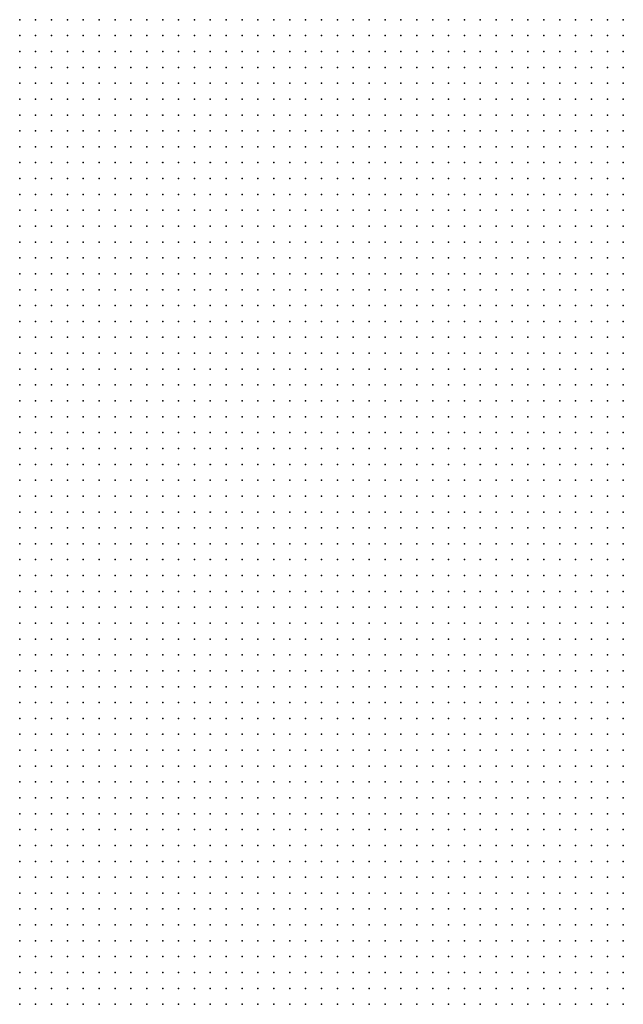
# Model space of a CAD drawing. Units: inches. Extents: x -0.86 to 0.86, y -1.11 to 1.11.
# Drawn here: x -0.53 to -0.45, y 0.25 to 0.38 of the extents above; entities that cross this region are included whole.
import ezdxf

# ---------------------------------------------------------------- set-up
doc = ezdxf.new("R2010")
doc.units = ezdxf.units.IN
doc.header["$MEASUREMENT"] = 0
doc.header["$PDMODE"] = 32
doc.header["$PDSIZE"] = 1e-05
for name, color, linetype in [('layer11', 11, 'Continuous'), ('layer12', 12, 'Continuous'), ('layer13', 13, 'Continuous'), ('layer14', 14, 'Continuous')]:
    doc.layers.add(name, color=color, linetype=linetype)

msp = doc.modelspace()

# ---------------------------------------------------------------- linework, layer by layer
at = {"layer": 'layer11', "color": 11}
for p in [(-0.464, 0.306), (-0.462, 0.306), (-0.46, 0.306), (-0.458, 0.306), (-0.456, 0.306), (-0.454, 0.306), (-0.474, 0.304), (-0.472, 0.304), (-0.47, 0.304), (-0.468, 0.304), (-0.466, 0.304), (-0.464, 0.304), (-0.462, 0.304), (-0.46, 0.304), (-0.458, 0.304), (-0.456, 0.304), (-0.454, 0.304), (-0.482, 0.302), (-0.48, 0.302), (-0.478, 0.302), (-0.476, 0.302), (-0.474, 0.302), (-0.472, 0.302), (-0.47, 0.302), (-0.468, 0.302), (-0.466, 0.302), (-0.464, 0.302), (-0.462, 0.302), (-0.46, 0.302), (-0.458, 0.302), (-0.456, 0.302), (-0.454, 0.302), (-0.486, 0.3), (-0.484, 0.3), (-0.482, 0.3), (-0.48, 0.3), (-0.478, 0.3), (-0.476, 0.3), (-0.474, 0.3), (-0.472, 0.3), (-0.47, 0.3), (-0.468, 0.3), (-0.466, 0.3), (-0.464, 0.3), (-0.462, 0.3), (-0.46, 0.3), (-0.458, 0.3), (-0.456, 0.3), (-0.454, 0.3), (-0.49, 0.298), (-0.488, 0.298), (-0.486, 0.298), (-0.484, 0.298), (-0.482, 0.298), (-0.48, 0.298), (-0.478, 0.298), (-0.476, 0.298), (-0.474, 0.298), (-0.472, 0.298), (-0.47, 0.298), (-0.468, 0.298), (-0.466, 0.298), (-0.464, 0.298), (-0.462, 0.298), (-0.46, 0.298), (-0.458, 0.298), (-0.456, 0.298), (-0.454, 0.298), (-0.494, 0.296), (-0.492, 0.296), (-0.49, 0.296), (-0.488, 0.296), (-0.486, 0.296), (-0.484, 0.296), (-0.482, 0.296), (-0.48, 0.296), (-0.478, 0.296), (-0.476, 0.296), (-0.474, 0.296), (-0.472, 0.296), (-0.47, 0.296), (-0.468, 0.296), (-0.466, 0.296), (-0.464, 0.296), (-0.462, 0.296), (-0.46, 0.296), (-0.458, 0.296), (-0.456, 0.296), (-0.454, 0.296), (-0.498, 0.294), (-0.496, 0.294), (-0.494, 0.294), (-0.492, 0.294), (-0.49, 0.294), (-0.488, 0.294), (-0.486, 0.294), (-0.484, 0.294), (-0.482, 0.294), (-0.48, 0.294), (-0.478, 0.294), (-0.476, 0.294), (-0.474, 0.294), (-0.472, 0.294), (-0.47, 0.294), (-0.468, 0.294), (-0.466, 0.294), (-0.464, 0.294), (-0.462, 0.294), (-0.46, 0.294), (-0.458, 0.294), (-0.456, 0.294), (-0.454, 0.294), (-0.5, 0.292), (-0.498, 0.292), (-0.496, 0.292), (-0.494, 0.292), (-0.492, 0.292), (-0.49, 0.292), (-0.488, 0.292), (-0.486, 0.292), (-0.484, 0.292), (-0.482, 0.292), (-0.48, 0.292), (-0.478, 0.292), (-0.476, 0.292), (-0.474, 0.292), (-0.472, 0.292), (-0.47, 0.292), (-0.468, 0.292), (-0.466, 0.292), (-0.464, 0.292), (-0.462, 0.292), (-0.46, 0.292), (-0.458, 0.292), (-0.456, 0.292), (-0.454, 0.292), (-0.504, 0.29), (-0.502, 0.29), (-0.5, 0.29), (-0.498, 0.29), (-0.496, 0.29), (-0.494, 0.29), (-0.492, 0.29), (-0.49, 0.29), (-0.488, 0.29), (-0.486, 0.29), (-0.484, 0.29), (-0.482, 0.29), (-0.48, 0.29), (-0.478, 0.29), (-0.476, 0.29), (-0.474, 0.29), (-0.472, 0.29), (-0.47, 0.29), (-0.468, 0.29), (-0.466, 0.29), (-0.464, 0.29), (-0.462, 0.29), (-0.46, 0.29), (-0.458, 0.29), (-0.456, 0.29), (-0.454, 0.29), (-0.506, 0.288), (-0.504, 0.288), (-0.502, 0.288), (-0.5, 0.288), (-0.498, 0.288), (-0.496, 0.288), (-0.494, 0.288), (-0.492, 0.288), (-0.49, 0.288), (-0.488, 0.288), (-0.486, 0.288), (-0.484, 0.288), (-0.482, 0.288), (-0.48, 0.288), (-0.478, 0.288), (-0.476, 0.288), (-0.474, 0.288), (-0.472, 0.288), (-0.47, 0.288), (-0.468, 0.288), (-0.466, 0.288), (-0.464, 0.288), (-0.462, 0.288), (-0.46, 0.288), (-0.458, 0.288), (-0.456, 0.288), (-0.454, 0.288), (-0.508, 0.286), (-0.506, 0.286), (-0.504, 0.286), (-0.502, 0.286), (-0.5, 0.286), (-0.498, 0.286), (-0.496, 0.286), (-0.494, 0.286), (-0.492, 0.286), (-0.49, 0.286), (-0.488, 0.286), (-0.486, 0.286), (-0.484, 0.286), (-0.482, 0.286), (-0.48, 0.286), (-0.478, 0.286), (-0.476, 0.286), (-0.474, 0.286), (-0.472, 0.286), (-0.47, 0.286), (-0.468, 0.286), (-0.466, 0.286), (-0.464, 0.286), (-0.462, 0.286), (-0.46, 0.286), (-0.458, 0.286), (-0.456, 0.286), (-0.454, 0.286), (-0.51, 0.284), (-0.508, 0.284), (-0.506, 0.284), (-0.504, 0.284), (-0.502, 0.284), (-0.5, 0.284), (-0.498, 0.284), (-0.496, 0.284), (-0.494, 0.284), (-0.492, 0.284), (-0.49, 0.284), (-0.488, 0.284), (-0.486, 0.284), (-0.484, 0.284), (-0.482, 0.284), (-0.48, 0.284), (-0.478, 0.284), (-0.476, 0.284), (-0.474, 0.284), (-0.472, 0.284), (-0.47, 0.284), (-0.468, 0.284), (-0.466, 0.284), (-0.464, 0.284), (-0.462, 0.284), (-0.46, 0.284), (-0.458, 0.284), (-0.456, 0.284), (-0.454, 0.284), (-0.512, 0.282), (-0.51, 0.282), (-0.508, 0.282), (-0.506, 0.282), (-0.504, 0.282), (-0.502, 0.282), (-0.5, 0.282), (-0.498, 0.282), (-0.496, 0.282), (-0.494, 0.282), (-0.492, 0.282), (-0.49, 0.282), (-0.488, 0.282), (-0.486, 0.282), (-0.484, 0.282), (-0.482, 0.282), (-0.48, 0.282), (-0.478, 0.282), (-0.476, 0.282), (-0.474, 0.282), (-0.472, 0.282), (-0.47, 0.282), (-0.468, 0.282), (-0.466, 0.282), (-0.464, 0.282), (-0.462, 0.282), (-0.46, 0.282), (-0.458, 0.282), (-0.456, 0.282), (-0.454, 0.282), (-0.514, 0.28), (-0.512, 0.28), (-0.51, 0.28), (-0.508, 0.28), (-0.506, 0.28), (-0.504, 0.28), (-0.502, 0.28), (-0.5, 0.28), (-0.498, 0.28), (-0.496, 0.28), (-0.494, 0.28), (-0.492, 0.28), (-0.49, 0.28), (-0.488, 0.28), (-0.486, 0.28), (-0.484, 0.28), (-0.482, 0.28), (-0.48, 0.28), (-0.478, 0.28), (-0.476, 0.28), (-0.474, 0.28), (-0.472, 0.28), (-0.47, 0.28), (-0.468, 0.28), (-0.466, 0.28), (-0.464, 0.28), (-0.462, 0.28), (-0.46, 0.28), (-0.458, 0.28), (-0.456, 0.28), (-0.454, 0.28), (-0.516, 0.278), (-0.514, 0.278), (-0.512, 0.278), (-0.51, 0.278), (-0.508, 0.278), (-0.506, 0.278), (-0.504, 0.278), (-0.502, 0.278), (-0.5, 0.278), (-0.498, 0.278), (-0.496, 0.278), (-0.494, 0.278), (-0.492, 0.278), (-0.49, 0.278), (-0.488, 0.278), (-0.486, 0.278), (-0.484, 0.278), (-0.482, 0.278), (-0.48, 0.278), (-0.478, 0.278), (-0.476, 0.278), (-0.474, 0.278), (-0.472, 0.278), (-0.47, 0.278), (-0.468, 0.278), (-0.466, 0.278), (-0.464, 0.278), (-0.462, 0.278), (-0.46, 0.278), (-0.458, 0.278), (-0.456, 0.278), (-0.454, 0.278), (-0.518, 0.276), (-0.516, 0.276), (-0.514, 0.276), (-0.512, 0.276), (-0.51, 0.276), (-0.508, 0.276), (-0.506, 0.276), (-0.504, 0.276), (-0.502, 0.276), (-0.5, 0.276), (-0.498, 0.276), (-0.496, 0.276), (-0.494, 0.276), (-0.492, 0.276), (-0.49, 0.276), (-0.488, 0.276), (-0.486, 0.276), (-0.484, 0.276), (-0.482, 0.276), (-0.48, 0.276), (-0.478, 0.276), (-0.476, 0.276), (-0.474, 0.276), (-0.472, 0.276), (-0.47, 0.276), (-0.468, 0.276), (-0.466, 0.276), (-0.464, 0.276), (-0.462, 0.276), (-0.46, 0.276), (-0.458, 0.276), (-0.456, 0.276), (-0.454, 0.276), (-0.52, 0.274), (-0.518, 0.274), (-0.516, 0.274), (-0.514, 0.274), (-0.512, 0.274), (-0.51, 0.274), (-0.508, 0.274), (-0.506, 0.274), (-0.504, 0.274), (-0.502, 0.274), (-0.5, 0.274), (-0.498, 0.274), (-0.496, 0.274), (-0.494, 0.274), (-0.492, 0.274), (-0.49, 0.274), (-0.488, 0.274), (-0.486, 0.274), (-0.484, 0.274), (-0.482, 0.274), (-0.48, 0.274), (-0.478, 0.274), (-0.476, 0.274), (-0.474, 0.274), (-0.472, 0.274), (-0.47, 0.274), (-0.468, 0.274), (-0.466, 0.274), (-0.464, 0.274), (-0.462, 0.274), (-0.46, 0.274), (-0.458, 0.274), (-0.456, 0.274), (-0.454, 0.274), (-0.522, 0.272), (-0.52, 0.272), (-0.518, 0.272), (-0.516, 0.272), (-0.514, 0.272), (-0.512, 0.272), (-0.51, 0.272), (-0.508, 0.272), (-0.506, 0.272), (-0.504, 0.272), (-0.502, 0.272), (-0.5, 0.272), (-0.498, 0.272), (-0.496, 0.272), (-0.494, 0.272), (-0.492, 0.272), (-0.49, 0.272), (-0.488, 0.272), (-0.486, 0.272), (-0.484, 0.272), (-0.482, 0.272), (-0.48, 0.272), (-0.478, 0.272), (-0.476, 0.272), (-0.474, 0.272), (-0.472, 0.272), (-0.47, 0.272), (-0.468, 0.272), (-0.466, 0.272), (-0.464, 0.272), (-0.462, 0.272), (-0.46, 0.272), (-0.458, 0.272), (-0.456, 0.272), (-0.454, 0.272), (-0.522, 0.27), (-0.52, 0.27), (-0.518, 0.27), (-0.516, 0.27), (-0.514, 0.27), (-0.512, 0.27), (-0.51, 0.27), (-0.508, 0.27), (-0.506, 0.27), (-0.504, 0.27), (-0.502, 0.27), (-0.5, 0.27), (-0.498, 0.27), (-0.496, 0.27), (-0.494, 0.27), (-0.492, 0.27), (-0.49, 0.27), (-0.488, 0.27), (-0.486, 0.27), (-0.484, 0.27), (-0.482, 0.27), (-0.48, 0.27), (-0.478, 0.27), (-0.476, 0.27), (-0.474, 0.27), (-0.472, 0.27), (-0.47, 0.27), (-0.468, 0.27), (-0.466, 0.27), (-0.464, 0.27), (-0.462, 0.27), (-0.46, 0.27), (-0.458, 0.27), (-0.456, 0.27), (-0.454, 0.27), (-0.524, 0.268), (-0.522, 0.268), (-0.52, 0.268), (-0.518, 0.268), (-0.516, 0.268), (-0.514, 0.268), (-0.512, 0.268), (-0.51, 0.268), (-0.508, 0.268), (-0.506, 0.268), (-0.504, 0.268), (-0.502, 0.268), (-0.5, 0.268), (-0.498, 0.268), (-0.496, 0.268), (-0.494, 0.268), (-0.492, 0.268), (-0.49, 0.268), (-0.488, 0.268), (-0.486, 0.268), (-0.484, 0.268), (-0.482, 0.268), (-0.48, 0.268), (-0.478, 0.268), (-0.476, 0.268), (-0.474, 0.268), (-0.472, 0.268), (-0.47, 0.268), (-0.468, 0.268), (-0.466, 0.268), (-0.464, 0.268), (-0.462, 0.268), (-0.46, 0.268), (-0.458, 0.268), (-0.456, 0.268), (-0.454, 0.268), (-0.526, 0.266), (-0.524, 0.266), (-0.522, 0.266), (-0.52, 0.266), (-0.518, 0.266), (-0.516, 0.266), (-0.514, 0.266), (-0.512, 0.266), (-0.51, 0.266), (-0.508, 0.266), (-0.506, 0.266), (-0.504, 0.266), (-0.502, 0.266), (-0.5, 0.266), (-0.498, 0.266), (-0.496, 0.266), (-0.494, 0.266), (-0.492, 0.266), (-0.49, 0.266), (-0.488, 0.266), (-0.486, 0.266), (-0.484, 0.266), (-0.482, 0.266), (-0.48, 0.266), (-0.478, 0.266), (-0.476, 0.266), (-0.474, 0.266), (-0.472, 0.266), (-0.47, 0.266), (-0.468, 0.266), (-0.466, 0.266), (-0.464, 0.266), (-0.462, 0.266), (-0.46, 0.266), (-0.458, 0.266), (-0.456, 0.266), (-0.454, 0.266), (-0.526, 0.264), (-0.524, 0.264), (-0.522, 0.264), (-0.52, 0.264), (-0.518, 0.264), (-0.516, 0.264), (-0.514, 0.264), (-0.512, 0.264), (-0.51, 0.264), (-0.508, 0.264), (-0.506, 0.264), (-0.504, 0.264), (-0.502, 0.264), (-0.5, 0.264), (-0.498, 0.264), (-0.496, 0.264), (-0.494, 0.264), (-0.492, 0.264), (-0.49, 0.264), (-0.488, 0.264), (-0.486, 0.264), (-0.484, 0.264), (-0.482, 0.264), (-0.48, 0.264), (-0.478, 0.264), (-0.476, 0.264), (-0.474, 0.264), (-0.472, 0.264), (-0.47, 0.264), (-0.468, 0.264), (-0.466, 0.264), (-0.464, 0.264), (-0.462, 0.264), (-0.46, 0.264), (-0.458, 0.264), (-0.456, 0.264), (-0.454, 0.264), (-0.528, 0.262), (-0.526, 0.262), (-0.524, 0.262), (-0.522, 0.262), (-0.52, 0.262), (-0.518, 0.262), (-0.516, 0.262), (-0.514, 0.262), (-0.512, 0.262), (-0.51, 0.262), (-0.508, 0.262), (-0.506, 0.262), (-0.504, 0.262), (-0.502, 0.262), (-0.5, 0.262), (-0.498, 0.262), (-0.496, 0.262), (-0.494, 0.262), (-0.492, 0.262), (-0.49, 0.262), (-0.488, 0.262), (-0.486, 0.262), (-0.484, 0.262), (-0.482, 0.262), (-0.48, 0.262), (-0.478, 0.262), (-0.476, 0.262), (-0.474, 0.262), (-0.472, 0.262), (-0.47, 0.262), (-0.468, 0.262), (-0.466, 0.262), (-0.464, 0.262), (-0.462, 0.262), (-0.46, 0.262), (-0.458, 0.262), (-0.456, 0.262), (-0.454, 0.262), (-0.53, 0.26), (-0.528, 0.26), (-0.526, 0.26), (-0.524, 0.26), (-0.522, 0.26), (-0.52, 0.26), (-0.518, 0.26), (-0.516, 0.26), (-0.514, 0.26), (-0.512, 0.26), (-0.51, 0.26), (-0.508, 0.26), (-0.506, 0.26), (-0.504, 0.26), (-0.502, 0.26), (-0.5, 0.26), (-0.498, 0.26), (-0.496, 0.26), (-0.494, 0.26), (-0.492, 0.26), (-0.49, 0.26), (-0.488, 0.26), (-0.486, 0.26), (-0.484, 0.26), (-0.482, 0.26), (-0.48, 0.26), (-0.478, 0.26), (-0.476, 0.26), (-0.474, 0.26), (-0.472, 0.26), (-0.47, 0.26), (-0.468, 0.26), (-0.466, 0.26), (-0.464, 0.26), (-0.462, 0.26), (-0.46, 0.26), (-0.458, 0.26), (-0.456, 0.26), (-0.454, 0.26), (-0.53, 0.258), (-0.528, 0.258), (-0.526, 0.258), (-0.524, 0.258), (-0.522, 0.258), (-0.52, 0.258), (-0.518, 0.258), (-0.516, 0.258), (-0.514, 0.258), (-0.512, 0.258), (-0.51, 0.258), (-0.508, 0.258), (-0.506, 0.258), (-0.504, 0.258), (-0.502, 0.258), (-0.5, 0.258), (-0.498, 0.258), (-0.496, 0.258), (-0.494, 0.258), (-0.492, 0.258), (-0.49, 0.258), (-0.488, 0.258), (-0.486, 0.258), (-0.484, 0.258), (-0.482, 0.258), (-0.48, 0.258), (-0.478, 0.258), (-0.476, 0.258), (-0.474, 0.258), (-0.472, 0.258), (-0.47, 0.258), (-0.468, 0.258), (-0.466, 0.258), (-0.464, 0.258), (-0.462, 0.258), (-0.46, 0.258), (-0.458, 0.258), (-0.456, 0.258), (-0.454, 0.258), (-0.53, 0.256), (-0.528, 0.256), (-0.526, 0.256), (-0.524, 0.256), (-0.522, 0.256), (-0.52, 0.256), (-0.518, 0.256), (-0.516, 0.256), (-0.514, 0.256), (-0.512, 0.256), (-0.51, 0.256), (-0.508, 0.256), (-0.506, 0.256), (-0.504, 0.256), (-0.502, 0.256), (-0.5, 0.256), (-0.498, 0.256), (-0.496, 0.256), (-0.494, 0.256), (-0.492, 0.256), (-0.49, 0.256), (-0.488, 0.256), (-0.486, 0.256), (-0.484, 0.256), (-0.482, 0.256), (-0.48, 0.256), (-0.478, 0.256), (-0.476, 0.256), (-0.474, 0.256), (-0.472, 0.256), (-0.47, 0.256), (-0.468, 0.256), (-0.466, 0.256), (-0.464, 0.256), (-0.462, 0.256), (-0.46, 0.256), (-0.458, 0.256), (-0.456, 0.256), (-0.454, 0.256), (-0.53, 0.254), (-0.528, 0.254), (-0.526, 0.254), (-0.524, 0.254), (-0.522, 0.254), (-0.52, 0.254), (-0.518, 0.254), (-0.516, 0.254), (-0.514, 0.254), (-0.512, 0.254), (-0.51, 0.254), (-0.508, 0.254), (-0.506, 0.254), (-0.504, 0.254), (-0.502, 0.254), (-0.5, 0.254), (-0.498, 0.254), (-0.496, 0.254), (-0.494, 0.254), (-0.492, 0.254), (-0.49, 0.254), (-0.488, 0.254), (-0.486, 0.254), (-0.484, 0.254), (-0.482, 0.254), (-0.48, 0.254), (-0.478, 0.254), (-0.476, 0.254), (-0.474, 0.254), (-0.472, 0.254), (-0.47, 0.254), (-0.468, 0.254), (-0.466, 0.254), (-0.464, 0.254), (-0.462, 0.254), (-0.46, 0.254), (-0.458, 0.254), (-0.456, 0.254), (-0.454, 0.254)]:
    msp.add_point(p, dxfattribs=at)
at = {"layer": 'layer12', "color": 12}
for p in [(-0.472, 0.354), (-0.47, 0.354), (-0.468, 0.354), (-0.466, 0.354), (-0.464, 0.354), (-0.462, 0.354), (-0.46, 0.354), (-0.458, 0.354), (-0.456, 0.354), (-0.454, 0.354), (-0.482, 0.352), (-0.48, 0.352), (-0.478, 0.352), (-0.476, 0.352), (-0.474, 0.352), (-0.472, 0.352), (-0.47, 0.352), (-0.468, 0.352), (-0.466, 0.352), (-0.464, 0.352), (-0.462, 0.352), (-0.46, 0.352), (-0.458, 0.352), (-0.456, 0.352), (-0.454, 0.352), (-0.488, 0.35), (-0.486, 0.35), (-0.484, 0.35), (-0.482, 0.35), (-0.48, 0.35), (-0.478, 0.35), (-0.476, 0.35), (-0.474, 0.35), (-0.472, 0.35), (-0.47, 0.35), (-0.468, 0.35), (-0.466, 0.35), (-0.464, 0.35), (-0.462, 0.35), (-0.46, 0.35), (-0.458, 0.35), (-0.456, 0.35), (-0.454, 0.35), (-0.494, 0.348), (-0.492, 0.348), (-0.49, 0.348), (-0.488, 0.348), (-0.486, 0.348), (-0.484, 0.348), (-0.482, 0.348), (-0.48, 0.348), (-0.478, 0.348), (-0.476, 0.348), (-0.474, 0.348), (-0.472, 0.348), (-0.47, 0.348), (-0.468, 0.348), (-0.466, 0.348), (-0.464, 0.348), (-0.462, 0.348), (-0.46, 0.348), (-0.458, 0.348), (-0.456, 0.348), (-0.454, 0.348), (-0.498, 0.346), (-0.496, 0.346), (-0.494, 0.346), (-0.492, 0.346), (-0.49, 0.346), (-0.488, 0.346), (-0.486, 0.346), (-0.484, 0.346), (-0.482, 0.346), (-0.48, 0.346), (-0.478, 0.346), (-0.476, 0.346), (-0.474, 0.346), (-0.472, 0.346), (-0.47, 0.346), (-0.468, 0.346), (-0.466, 0.346), (-0.464, 0.346), (-0.462, 0.346), (-0.46, 0.346), (-0.458, 0.346), (-0.456, 0.346), (-0.454, 0.346), (-0.502, 0.344), (-0.5, 0.344), (-0.498, 0.344), (-0.496, 0.344), (-0.494, 0.344), (-0.492, 0.344), (-0.49, 0.344), (-0.488, 0.344), (-0.486, 0.344), (-0.484, 0.344), (-0.482, 0.344), (-0.48, 0.344), (-0.478, 0.344), (-0.476, 0.344), (-0.474, 0.344), (-0.472, 0.344), (-0.47, 0.344), (-0.468, 0.344), (-0.466, 0.344), (-0.464, 0.344), (-0.462, 0.344), (-0.46, 0.344), (-0.458, 0.344), (-0.456, 0.344), (-0.454, 0.344), (-0.506, 0.342), (-0.504, 0.342), (-0.502, 0.342), (-0.5, 0.342), (-0.498, 0.342), (-0.496, 0.342), (-0.494, 0.342), (-0.492, 0.342), (-0.49, 0.342), (-0.488, 0.342), (-0.486, 0.342), (-0.484, 0.342), (-0.482, 0.342), (-0.48, 0.342), (-0.478, 0.342), (-0.476, 0.342), (-0.474, 0.342), (-0.472, 0.342), (-0.47, 0.342), (-0.468, 0.342), (-0.466, 0.342), (-0.464, 0.342), (-0.462, 0.342), (-0.46, 0.342), (-0.458, 0.342), (-0.456, 0.342), (-0.454, 0.342), (-0.51, 0.34), (-0.508, 0.34), (-0.506, 0.34), (-0.504, 0.34), (-0.502, 0.34), (-0.5, 0.34), (-0.498, 0.34), (-0.496, 0.34), (-0.494, 0.34), (-0.492, 0.34), (-0.49, 0.34), (-0.488, 0.34), (-0.486, 0.34), (-0.484, 0.34), (-0.482, 0.34), (-0.48, 0.34), (-0.478, 0.34), (-0.476, 0.34), (-0.474, 0.34), (-0.472, 0.34), (-0.47, 0.34), (-0.468, 0.34), (-0.466, 0.34), (-0.464, 0.34), (-0.462, 0.34), (-0.46, 0.34), (-0.458, 0.34), (-0.456, 0.34), (-0.454, 0.34), (-0.512, 0.338), (-0.51, 0.338), (-0.508, 0.338), (-0.506, 0.338), (-0.504, 0.338), (-0.502, 0.338), (-0.5, 0.338), (-0.498, 0.338), (-0.496, 0.338), (-0.494, 0.338), (-0.492, 0.338), (-0.49, 0.338), (-0.488, 0.338), (-0.486, 0.338), (-0.484, 0.338), (-0.482, 0.338), (-0.48, 0.338), (-0.478, 0.338), (-0.476, 0.338), (-0.474, 0.338), (-0.472, 0.338), (-0.47, 0.338), (-0.468, 0.338), (-0.466, 0.338), (-0.464, 0.338), (-0.462, 0.338), (-0.46, 0.338), (-0.458, 0.338), (-0.456, 0.338), (-0.454, 0.338), (-0.514, 0.336), (-0.512, 0.336), (-0.51, 0.336), (-0.508, 0.336), (-0.506, 0.336), (-0.504, 0.336), (-0.502, 0.336), (-0.5, 0.336), (-0.498, 0.336), (-0.496, 0.336), (-0.494, 0.336), (-0.492, 0.336), (-0.49, 0.336), (-0.488, 0.336), (-0.486, 0.336), (-0.484, 0.336), (-0.482, 0.336), (-0.48, 0.336), (-0.478, 0.336), (-0.476, 0.336), (-0.474, 0.336), (-0.472, 0.336), (-0.47, 0.336), (-0.468, 0.336), (-0.466, 0.336), (-0.464, 0.336), (-0.462, 0.336), (-0.46, 0.336), (-0.458, 0.336), (-0.456, 0.336), (-0.454, 0.336), (-0.516, 0.334), (-0.514, 0.334), (-0.512, 0.334), (-0.51, 0.334), (-0.508, 0.334), (-0.506, 0.334), (-0.504, 0.334), (-0.502, 0.334), (-0.5, 0.334), (-0.498, 0.334), (-0.496, 0.334), (-0.494, 0.334), (-0.492, 0.334), (-0.49, 0.334), (-0.488, 0.334), (-0.486, 0.334), (-0.484, 0.334), (-0.482, 0.334), (-0.48, 0.334), (-0.478, 0.334), (-0.476, 0.334), (-0.474, 0.334), (-0.472, 0.334), (-0.47, 0.334), (-0.468, 0.334), (-0.466, 0.334), (-0.464, 0.334), (-0.462, 0.334), (-0.46, 0.334), (-0.458, 0.334), (-0.456, 0.334), (-0.454, 0.334), (-0.518, 0.332), (-0.516, 0.332), (-0.514, 0.332), (-0.512, 0.332), (-0.51, 0.332), (-0.508, 0.332), (-0.506, 0.332), (-0.504, 0.332), (-0.502, 0.332), (-0.5, 0.332), (-0.498, 0.332), (-0.496, 0.332), (-0.494, 0.332), (-0.492, 0.332), (-0.49, 0.332), (-0.488, 0.332), (-0.486, 0.332), (-0.484, 0.332), (-0.482, 0.332), (-0.48, 0.332), (-0.478, 0.332), (-0.476, 0.332), (-0.474, 0.332), (-0.472, 0.332), (-0.47, 0.332), (-0.468, 0.332), (-0.466, 0.332), (-0.464, 0.332), (-0.462, 0.332), (-0.46, 0.332), (-0.458, 0.332), (-0.456, 0.332), (-0.454, 0.332), (-0.52, 0.33), (-0.518, 0.33), (-0.516, 0.33), (-0.514, 0.33), (-0.512, 0.33), (-0.51, 0.33), (-0.508, 0.33), (-0.506, 0.33), (-0.504, 0.33), (-0.502, 0.33), (-0.5, 0.33), (-0.498, 0.33), (-0.496, 0.33), (-0.494, 0.33), (-0.492, 0.33), (-0.49, 0.33), (-0.488, 0.33), (-0.486, 0.33), (-0.484, 0.33), (-0.482, 0.33), (-0.48, 0.33), (-0.478, 0.33), (-0.476, 0.33), (-0.474, 0.33), (-0.472, 0.33), (-0.47, 0.33), (-0.468, 0.33), (-0.466, 0.33), (-0.464, 0.33), (-0.462, 0.33), (-0.46, 0.33), (-0.458, 0.33), (-0.456, 0.33), (-0.454, 0.33), (-0.522, 0.328), (-0.52, 0.328), (-0.518, 0.328), (-0.516, 0.328), (-0.514, 0.328), (-0.512, 0.328), (-0.51, 0.328), (-0.508, 0.328), (-0.506, 0.328), (-0.504, 0.328), (-0.502, 0.328), (-0.5, 0.328), (-0.498, 0.328), (-0.496, 0.328), (-0.494, 0.328), (-0.492, 0.328), (-0.49, 0.328), (-0.488, 0.328), (-0.486, 0.328), (-0.484, 0.328), (-0.482, 0.328), (-0.48, 0.328), (-0.478, 0.328), (-0.476, 0.328), (-0.474, 0.328), (-0.472, 0.328), (-0.47, 0.328), (-0.468, 0.328), (-0.466, 0.328), (-0.464, 0.328), (-0.462, 0.328), (-0.46, 0.328), (-0.458, 0.328), (-0.456, 0.328), (-0.454, 0.328), (-0.524, 0.326), (-0.522, 0.326), (-0.52, 0.326), (-0.518, 0.326), (-0.516, 0.326), (-0.514, 0.326), (-0.512, 0.326), (-0.51, 0.326), (-0.508, 0.326), (-0.506, 0.326), (-0.504, 0.326), (-0.502, 0.326), (-0.5, 0.326), (-0.498, 0.326), (-0.496, 0.326), (-0.494, 0.326), (-0.492, 0.326), (-0.49, 0.326), (-0.488, 0.326), (-0.486, 0.326), (-0.484, 0.326), (-0.482, 0.326), (-0.48, 0.326), (-0.478, 0.326), (-0.476, 0.326), (-0.474, 0.326), (-0.472, 0.326), (-0.47, 0.326), (-0.468, 0.326), (-0.466, 0.326), (-0.464, 0.326), (-0.462, 0.326), (-0.46, 0.326), (-0.458, 0.326), (-0.456, 0.326), (-0.454, 0.326), (-0.526, 0.324), (-0.524, 0.324), (-0.522, 0.324), (-0.52, 0.324), (-0.518, 0.324), (-0.516, 0.324), (-0.514, 0.324), (-0.512, 0.324), (-0.51, 0.324), (-0.508, 0.324), (-0.506, 0.324), (-0.504, 0.324), (-0.502, 0.324), (-0.5, 0.324), (-0.498, 0.324), (-0.496, 0.324), (-0.494, 0.324), (-0.492, 0.324), (-0.49, 0.324), (-0.488, 0.324), (-0.486, 0.324), (-0.484, 0.324), (-0.482, 0.324), (-0.48, 0.324), (-0.478, 0.324), (-0.476, 0.324), (-0.474, 0.324), (-0.472, 0.324), (-0.47, 0.324), (-0.468, 0.324), (-0.466, 0.324), (-0.464, 0.324), (-0.462, 0.324), (-0.46, 0.324), (-0.458, 0.324), (-0.456, 0.324), (-0.454, 0.324), (-0.528, 0.322), (-0.526, 0.322), (-0.524, 0.322), (-0.522, 0.322), (-0.52, 0.322), (-0.518, 0.322), (-0.516, 0.322), (-0.514, 0.322), (-0.512, 0.322), (-0.51, 0.322), (-0.508, 0.322), (-0.506, 0.322), (-0.504, 0.322), (-0.502, 0.322), (-0.5, 0.322), (-0.498, 0.322), (-0.496, 0.322), (-0.494, 0.322), (-0.492, 0.322), (-0.49, 0.322), (-0.488, 0.322), (-0.486, 0.322), (-0.484, 0.322), (-0.482, 0.322), (-0.48, 0.322), (-0.478, 0.322), (-0.476, 0.322), (-0.474, 0.322), (-0.472, 0.322), (-0.47, 0.322), (-0.468, 0.322), (-0.466, 0.322), (-0.464, 0.322), (-0.462, 0.322), (-0.46, 0.322), (-0.458, 0.322), (-0.456, 0.322), (-0.454, 0.322), (-0.53, 0.32), (-0.528, 0.32), (-0.526, 0.32), (-0.524, 0.32), (-0.522, 0.32), (-0.52, 0.32), (-0.518, 0.32), (-0.516, 0.32), (-0.514, 0.32), (-0.512, 0.32), (-0.51, 0.32), (-0.508, 0.32), (-0.506, 0.32), (-0.504, 0.32), (-0.502, 0.32), (-0.5, 0.32), (-0.498, 0.32), (-0.496, 0.32), (-0.494, 0.32), (-0.492, 0.32), (-0.49, 0.32), (-0.488, 0.32), (-0.486, 0.32), (-0.484, 0.32), (-0.482, 0.32), (-0.48, 0.32), (-0.478, 0.32), (-0.476, 0.32), (-0.474, 0.32), (-0.472, 0.32), (-0.47, 0.32), (-0.468, 0.32), (-0.466, 0.32), (-0.464, 0.32), (-0.462, 0.32), (-0.46, 0.32), (-0.458, 0.32), (-0.456, 0.32), (-0.454, 0.32), (-0.53, 0.318), (-0.528, 0.318), (-0.526, 0.318), (-0.524, 0.318), (-0.522, 0.318), (-0.52, 0.318), (-0.518, 0.318), (-0.516, 0.318), (-0.514, 0.318), (-0.512, 0.318), (-0.51, 0.318), (-0.508, 0.318), (-0.506, 0.318), (-0.504, 0.318), (-0.502, 0.318), (-0.5, 0.318), (-0.498, 0.318), (-0.496, 0.318), (-0.494, 0.318), (-0.492, 0.318), (-0.49, 0.318), (-0.488, 0.318), (-0.486, 0.318), (-0.484, 0.318), (-0.482, 0.318), (-0.48, 0.318), (-0.478, 0.318), (-0.476, 0.318), (-0.474, 0.318), (-0.472, 0.318), (-0.47, 0.318), (-0.468, 0.318), (-0.466, 0.318), (-0.464, 0.318), (-0.462, 0.318), (-0.46, 0.318), (-0.458, 0.318), (-0.456, 0.318), (-0.454, 0.318), (-0.53, 0.316), (-0.528, 0.316), (-0.526, 0.316), (-0.524, 0.316), (-0.522, 0.316), (-0.52, 0.316), (-0.518, 0.316), (-0.516, 0.316), (-0.514, 0.316), (-0.512, 0.316), (-0.51, 0.316), (-0.508, 0.316), (-0.506, 0.316), (-0.504, 0.316), (-0.502, 0.316), (-0.5, 0.316), (-0.498, 0.316), (-0.496, 0.316), (-0.494, 0.316), (-0.492, 0.316), (-0.49, 0.316), (-0.488, 0.316), (-0.486, 0.316), (-0.484, 0.316), (-0.482, 0.316), (-0.48, 0.316), (-0.478, 0.316), (-0.476, 0.316), (-0.474, 0.316), (-0.472, 0.316), (-0.47, 0.316), (-0.468, 0.316), (-0.466, 0.316), (-0.464, 0.316), (-0.462, 0.316), (-0.46, 0.316), (-0.458, 0.316), (-0.456, 0.316), (-0.454, 0.316), (-0.53, 0.314), (-0.528, 0.314), (-0.526, 0.314), (-0.524, 0.314), (-0.522, 0.314), (-0.52, 0.314), (-0.518, 0.314), (-0.516, 0.314), (-0.514, 0.314), (-0.512, 0.314), (-0.51, 0.314), (-0.508, 0.314), (-0.506, 0.314), (-0.504, 0.314), (-0.502, 0.314), (-0.5, 0.314), (-0.498, 0.314), (-0.496, 0.314), (-0.494, 0.314), (-0.492, 0.314), (-0.49, 0.314), (-0.488, 0.314), (-0.486, 0.314), (-0.484, 0.314), (-0.482, 0.314), (-0.48, 0.314), (-0.478, 0.314), (-0.476, 0.314), (-0.474, 0.314), (-0.472, 0.314), (-0.47, 0.314), (-0.468, 0.314), (-0.466, 0.314), (-0.464, 0.314), (-0.462, 0.314), (-0.46, 0.314), (-0.458, 0.314), (-0.456, 0.314), (-0.454, 0.314), (-0.53, 0.312), (-0.528, 0.312), (-0.526, 0.312), (-0.524, 0.312), (-0.522, 0.312), (-0.52, 0.312), (-0.518, 0.312), (-0.516, 0.312), (-0.514, 0.312), (-0.512, 0.312), (-0.51, 0.312), (-0.508, 0.312), (-0.506, 0.312), (-0.504, 0.312), (-0.502, 0.312), (-0.5, 0.312), (-0.498, 0.312), (-0.496, 0.312), (-0.494, 0.312), (-0.492, 0.312), (-0.49, 0.312), (-0.488, 0.312), (-0.486, 0.312), (-0.484, 0.312), (-0.482, 0.312), (-0.48, 0.312), (-0.478, 0.312), (-0.476, 0.312), (-0.474, 0.312), (-0.472, 0.312), (-0.47, 0.312), (-0.468, 0.312), (-0.466, 0.312), (-0.464, 0.312), (-0.462, 0.312), (-0.46, 0.312), (-0.458, 0.312), (-0.456, 0.312), (-0.454, 0.312), (-0.53, 0.31), (-0.528, 0.31), (-0.526, 0.31), (-0.524, 0.31), (-0.522, 0.31), (-0.52, 0.31), (-0.518, 0.31), (-0.516, 0.31), (-0.514, 0.31), (-0.512, 0.31), (-0.51, 0.31), (-0.508, 0.31), (-0.506, 0.31), (-0.504, 0.31), (-0.502, 0.31), (-0.5, 0.31), (-0.498, 0.31), (-0.496, 0.31), (-0.494, 0.31), (-0.492, 0.31), (-0.49, 0.31), (-0.488, 0.31), (-0.486, 0.31), (-0.484, 0.31), (-0.482, 0.31), (-0.48, 0.31), (-0.478, 0.31), (-0.476, 0.31), (-0.474, 0.31), (-0.472, 0.31), (-0.47, 0.31), (-0.468, 0.31), (-0.466, 0.31), (-0.464, 0.31), (-0.462, 0.31), (-0.46, 0.31), (-0.458, 0.31), (-0.456, 0.31), (-0.454, 0.31), (-0.53, 0.308), (-0.528, 0.308), (-0.526, 0.308), (-0.524, 0.308), (-0.522, 0.308), (-0.52, 0.308), (-0.518, 0.308), (-0.516, 0.308), (-0.514, 0.308), (-0.512, 0.308), (-0.51, 0.308), (-0.508, 0.308), (-0.506, 0.308), (-0.504, 0.308), (-0.502, 0.308), (-0.5, 0.308), (-0.498, 0.308), (-0.496, 0.308), (-0.494, 0.308), (-0.492, 0.308), (-0.49, 0.308), (-0.488, 0.308), (-0.486, 0.308), (-0.484, 0.308), (-0.482, 0.308), (-0.48, 0.308), (-0.478, 0.308), (-0.476, 0.308), (-0.474, 0.308), (-0.472, 0.308), (-0.47, 0.308), (-0.468, 0.308), (-0.466, 0.308), (-0.464, 0.308), (-0.462, 0.308), (-0.46, 0.308), (-0.458, 0.308), (-0.456, 0.308), (-0.454, 0.308), (-0.53, 0.306), (-0.528, 0.306), (-0.526, 0.306), (-0.524, 0.306), (-0.522, 0.306), (-0.52, 0.306), (-0.518, 0.306), (-0.516, 0.306), (-0.514, 0.306), (-0.512, 0.306), (-0.51, 0.306), (-0.508, 0.306), (-0.506, 0.306), (-0.504, 0.306), (-0.502, 0.306), (-0.5, 0.306), (-0.498, 0.306), (-0.496, 0.306), (-0.494, 0.306), (-0.492, 0.306), (-0.49, 0.306), (-0.488, 0.306), (-0.486, 0.306), (-0.484, 0.306), (-0.482, 0.306), (-0.48, 0.306), (-0.478, 0.306), (-0.476, 0.306), (-0.474, 0.306), (-0.472, 0.306), (-0.47, 0.306), (-0.468, 0.306), (-0.466, 0.306), (-0.53, 0.304), (-0.528, 0.304), (-0.526, 0.304), (-0.524, 0.304), (-0.522, 0.304), (-0.52, 0.304), (-0.518, 0.304), (-0.516, 0.304), (-0.514, 0.304), (-0.512, 0.304), (-0.51, 0.304), (-0.508, 0.304), (-0.506, 0.304), (-0.504, 0.304), (-0.502, 0.304), (-0.5, 0.304), (-0.498, 0.304), (-0.496, 0.304), (-0.494, 0.304), (-0.492, 0.304), (-0.49, 0.304), (-0.488, 0.304), (-0.486, 0.304), (-0.484, 0.304), (-0.482, 0.304), (-0.48, 0.304), (-0.478, 0.304), (-0.476, 0.304), (-0.53, 0.302), (-0.528, 0.302), (-0.526, 0.302), (-0.524, 0.302), (-0.522, 0.302), (-0.52, 0.302), (-0.518, 0.302), (-0.516, 0.302), (-0.514, 0.302), (-0.512, 0.302), (-0.51, 0.302), (-0.508, 0.302), (-0.506, 0.302), (-0.504, 0.302), (-0.502, 0.302), (-0.5, 0.302), (-0.498, 0.302), (-0.496, 0.302), (-0.494, 0.302), (-0.492, 0.302), (-0.49, 0.302), (-0.488, 0.302), (-0.486, 0.302), (-0.484, 0.302), (-0.53, 0.3), (-0.528, 0.3), (-0.526, 0.3), (-0.524, 0.3), (-0.522, 0.3), (-0.52, 0.3), (-0.518, 0.3), (-0.516, 0.3), (-0.514, 0.3), (-0.512, 0.3), (-0.51, 0.3), (-0.508, 0.3), (-0.506, 0.3), (-0.504, 0.3), (-0.502, 0.3), (-0.5, 0.3), (-0.498, 0.3), (-0.496, 0.3), (-0.494, 0.3), (-0.492, 0.3), (-0.49, 0.3), (-0.488, 0.3), (-0.53, 0.298), (-0.528, 0.298), (-0.526, 0.298), (-0.524, 0.298), (-0.522, 0.298), (-0.52, 0.298), (-0.518, 0.298), (-0.516, 0.298), (-0.514, 0.298), (-0.512, 0.298), (-0.51, 0.298), (-0.508, 0.298), (-0.506, 0.298), (-0.504, 0.298), (-0.502, 0.298), (-0.5, 0.298), (-0.498, 0.298), (-0.496, 0.298), (-0.494, 0.298), (-0.492, 0.298), (-0.53, 0.296), (-0.528, 0.296), (-0.526, 0.296), (-0.524, 0.296), (-0.522, 0.296), (-0.52, 0.296), (-0.518, 0.296), (-0.516, 0.296), (-0.514, 0.296), (-0.512, 0.296), (-0.51, 0.296), (-0.508, 0.296), (-0.506, 0.296), (-0.504, 0.296), (-0.502, 0.296), (-0.5, 0.296), (-0.498, 0.296), (-0.496, 0.296), (-0.53, 0.294), (-0.528, 0.294), (-0.526, 0.294), (-0.524, 0.294), (-0.522, 0.294), (-0.52, 0.294), (-0.518, 0.294), (-0.516, 0.294), (-0.514, 0.294), (-0.512, 0.294), (-0.51, 0.294), (-0.508, 0.294), (-0.506, 0.294), (-0.504, 0.294), (-0.502, 0.294), (-0.5, 0.294), (-0.53, 0.292), (-0.528, 0.292), (-0.526, 0.292), (-0.524, 0.292), (-0.522, 0.292), (-0.52, 0.292), (-0.518, 0.292), (-0.516, 0.292), (-0.514, 0.292), (-0.512, 0.292), (-0.51, 0.292), (-0.508, 0.292), (-0.506, 0.292), (-0.504, 0.292), (-0.502, 0.292), (-0.53, 0.29), (-0.528, 0.29), (-0.526, 0.29), (-0.524, 0.29), (-0.522, 0.29), (-0.52, 0.29), (-0.518, 0.29), (-0.516, 0.29), (-0.514, 0.29), (-0.512, 0.29), (-0.51, 0.29), (-0.508, 0.29), (-0.506, 0.29), (-0.53, 0.288), (-0.528, 0.288), (-0.526, 0.288), (-0.524, 0.288), (-0.522, 0.288), (-0.52, 0.288), (-0.518, 0.288), (-0.516, 0.288), (-0.514, 0.288), (-0.512, 0.288), (-0.51, 0.288), (-0.508, 0.288), (-0.53, 0.286), (-0.528, 0.286), (-0.526, 0.286), (-0.524, 0.286), (-0.522, 0.286), (-0.52, 0.286), (-0.518, 0.286), (-0.516, 0.286), (-0.514, 0.286), (-0.512, 0.286), (-0.51, 0.286), (-0.53, 0.284), (-0.528, 0.284), (-0.526, 0.284), (-0.524, 0.284), (-0.522, 0.284), (-0.52, 0.284), (-0.518, 0.284), (-0.516, 0.284), (-0.514, 0.284), (-0.512, 0.284), (-0.53, 0.282), (-0.528, 0.282), (-0.526, 0.282), (-0.524, 0.282), (-0.522, 0.282), (-0.52, 0.282), (-0.518, 0.282), (-0.516, 0.282), (-0.514, 0.282), (-0.53, 0.28), (-0.528, 0.28), (-0.526, 0.28), (-0.524, 0.28), (-0.522, 0.28), (-0.52, 0.28), (-0.518, 0.28), (-0.516, 0.28), (-0.53, 0.278), (-0.528, 0.278), (-0.526, 0.278), (-0.524, 0.278), (-0.522, 0.278), (-0.52, 0.278), (-0.518, 0.278), (-0.53, 0.276), (-0.528, 0.276), (-0.526, 0.276), (-0.524, 0.276), (-0.522, 0.276), (-0.52, 0.276), (-0.53, 0.274), (-0.528, 0.274), (-0.526, 0.274), (-0.524, 0.274), (-0.522, 0.274), (-0.53, 0.272), (-0.528, 0.272), (-0.526, 0.272), (-0.524, 0.272), (-0.53, 0.27), (-0.528, 0.27), (-0.526, 0.27), (-0.524, 0.27), (-0.53, 0.268), (-0.528, 0.268), (-0.526, 0.268), (-0.53, 0.266), (-0.528, 0.266), (-0.53, 0.264), (-0.528, 0.264), (-0.53, 0.262)]:
    msp.add_point(p, dxfattribs=at)
at = {"layer": 'layer13', "color": 13}
for p in [(-0.516, 0.378), (-0.514, 0.378), (-0.512, 0.378), (-0.51, 0.378), (-0.508, 0.378), (-0.506, 0.378), (-0.504, 0.378), (-0.502, 0.378), (-0.5, 0.378), (-0.498, 0.378), (-0.496, 0.378), (-0.494, 0.378), (-0.492, 0.378), (-0.49, 0.378), (-0.488, 0.378), (-0.486, 0.378), (-0.484, 0.378), (-0.482, 0.378), (-0.48, 0.378), (-0.478, 0.378), (-0.476, 0.378), (-0.474, 0.378), (-0.472, 0.378), (-0.47, 0.378), (-0.468, 0.378), (-0.466, 0.378), (-0.464, 0.378), (-0.462, 0.378), (-0.46, 0.378), (-0.458, 0.378), (-0.456, 0.378), (-0.454, 0.378), (-0.522, 0.376), (-0.52, 0.376), (-0.518, 0.376), (-0.516, 0.376), (-0.514, 0.376), (-0.512, 0.376), (-0.51, 0.376), (-0.508, 0.376), (-0.506, 0.376), (-0.504, 0.376), (-0.502, 0.376), (-0.5, 0.376), (-0.498, 0.376), (-0.496, 0.376), (-0.494, 0.376), (-0.492, 0.376), (-0.49, 0.376), (-0.488, 0.376), (-0.486, 0.376), (-0.484, 0.376), (-0.482, 0.376), (-0.48, 0.376), (-0.478, 0.376), (-0.476, 0.376), (-0.474, 0.376), (-0.472, 0.376), (-0.47, 0.376), (-0.468, 0.376), (-0.466, 0.376), (-0.464, 0.376), (-0.462, 0.376), (-0.46, 0.376), (-0.458, 0.376), (-0.456, 0.376), (-0.454, 0.376), (-0.526, 0.374), (-0.524, 0.374), (-0.522, 0.374), (-0.52, 0.374), (-0.518, 0.374), (-0.516, 0.374), (-0.514, 0.374), (-0.512, 0.374), (-0.51, 0.374), (-0.508, 0.374), (-0.506, 0.374), (-0.504, 0.374), (-0.502, 0.374), (-0.5, 0.374), (-0.498, 0.374), (-0.496, 0.374), (-0.494, 0.374), (-0.492, 0.374), (-0.49, 0.374), (-0.488, 0.374), (-0.486, 0.374), (-0.484, 0.374), (-0.482, 0.374), (-0.48, 0.374), (-0.478, 0.374), (-0.476, 0.374), (-0.474, 0.374), (-0.472, 0.374), (-0.47, 0.374), (-0.468, 0.374), (-0.466, 0.374), (-0.464, 0.374), (-0.462, 0.374), (-0.46, 0.374), (-0.458, 0.374), (-0.456, 0.374), (-0.454, 0.374), (-0.53, 0.372), (-0.528, 0.372), (-0.526, 0.372), (-0.524, 0.372), (-0.522, 0.372), (-0.52, 0.372), (-0.518, 0.372), (-0.516, 0.372), (-0.514, 0.372), (-0.512, 0.372), (-0.51, 0.372), (-0.508, 0.372), (-0.506, 0.372), (-0.504, 0.372), (-0.502, 0.372), (-0.5, 0.372), (-0.498, 0.372), (-0.496, 0.372), (-0.494, 0.372), (-0.492, 0.372), (-0.49, 0.372), (-0.488, 0.372), (-0.486, 0.372), (-0.484, 0.372), (-0.482, 0.372), (-0.48, 0.372), (-0.478, 0.372), (-0.476, 0.372), (-0.474, 0.372), (-0.472, 0.372), (-0.47, 0.372), (-0.468, 0.372), (-0.466, 0.372), (-0.464, 0.372), (-0.462, 0.372), (-0.46, 0.372), (-0.458, 0.372), (-0.456, 0.372), (-0.454, 0.372), (-0.53, 0.37), (-0.528, 0.37), (-0.526, 0.37), (-0.524, 0.37), (-0.522, 0.37), (-0.52, 0.37), (-0.518, 0.37), (-0.516, 0.37), (-0.514, 0.37), (-0.512, 0.37), (-0.51, 0.37), (-0.508, 0.37), (-0.506, 0.37), (-0.504, 0.37), (-0.502, 0.37), (-0.5, 0.37), (-0.498, 0.37), (-0.496, 0.37), (-0.494, 0.37), (-0.492, 0.37), (-0.49, 0.37), (-0.488, 0.37), (-0.486, 0.37), (-0.484, 0.37), (-0.482, 0.37), (-0.48, 0.37), (-0.478, 0.37), (-0.476, 0.37), (-0.474, 0.37), (-0.472, 0.37), (-0.47, 0.37), (-0.468, 0.37), (-0.466, 0.37), (-0.464, 0.37), (-0.462, 0.37), (-0.46, 0.37), (-0.458, 0.37), (-0.456, 0.37), (-0.454, 0.37), (-0.53, 0.368), (-0.528, 0.368), (-0.526, 0.368), (-0.524, 0.368), (-0.522, 0.368), (-0.52, 0.368), (-0.518, 0.368), (-0.516, 0.368), (-0.514, 0.368), (-0.512, 0.368), (-0.51, 0.368), (-0.508, 0.368), (-0.506, 0.368), (-0.504, 0.368), (-0.502, 0.368), (-0.5, 0.368), (-0.498, 0.368), (-0.496, 0.368), (-0.494, 0.368), (-0.492, 0.368), (-0.49, 0.368), (-0.488, 0.368), (-0.486, 0.368), (-0.484, 0.368), (-0.482, 0.368), (-0.48, 0.368), (-0.478, 0.368), (-0.476, 0.368), (-0.474, 0.368), (-0.472, 0.368), (-0.47, 0.368), (-0.468, 0.368), (-0.466, 0.368), (-0.464, 0.368), (-0.462, 0.368), (-0.46, 0.368), (-0.458, 0.368), (-0.456, 0.368), (-0.454, 0.368), (-0.53, 0.366), (-0.528, 0.366), (-0.526, 0.366), (-0.524, 0.366), (-0.522, 0.366), (-0.52, 0.366), (-0.518, 0.366), (-0.516, 0.366), (-0.514, 0.366), (-0.512, 0.366), (-0.51, 0.366), (-0.508, 0.366), (-0.506, 0.366), (-0.504, 0.366), (-0.502, 0.366), (-0.5, 0.366), (-0.498, 0.366), (-0.496, 0.366), (-0.494, 0.366), (-0.492, 0.366), (-0.49, 0.366), (-0.488, 0.366), (-0.486, 0.366), (-0.484, 0.366), (-0.482, 0.366), (-0.48, 0.366), (-0.478, 0.366), (-0.476, 0.366), (-0.474, 0.366), (-0.472, 0.366), (-0.47, 0.366), (-0.468, 0.366), (-0.466, 0.366), (-0.464, 0.366), (-0.462, 0.366), (-0.46, 0.366), (-0.458, 0.366), (-0.456, 0.366), (-0.454, 0.366), (-0.53, 0.364), (-0.528, 0.364), (-0.526, 0.364), (-0.524, 0.364), (-0.522, 0.364), (-0.52, 0.364), (-0.518, 0.364), (-0.516, 0.364), (-0.514, 0.364), (-0.512, 0.364), (-0.51, 0.364), (-0.508, 0.364), (-0.506, 0.364), (-0.504, 0.364), (-0.502, 0.364), (-0.5, 0.364), (-0.498, 0.364), (-0.496, 0.364), (-0.494, 0.364), (-0.492, 0.364), (-0.49, 0.364), (-0.488, 0.364), (-0.486, 0.364), (-0.484, 0.364), (-0.482, 0.364), (-0.48, 0.364), (-0.478, 0.364), (-0.476, 0.364), (-0.474, 0.364), (-0.472, 0.364), (-0.47, 0.364), (-0.468, 0.364), (-0.466, 0.364), (-0.464, 0.364), (-0.462, 0.364), (-0.46, 0.364), (-0.458, 0.364), (-0.456, 0.364), (-0.454, 0.364), (-0.53, 0.362), (-0.528, 0.362), (-0.526, 0.362), (-0.524, 0.362), (-0.522, 0.362), (-0.52, 0.362), (-0.518, 0.362), (-0.516, 0.362), (-0.514, 0.362), (-0.512, 0.362), (-0.51, 0.362), (-0.508, 0.362), (-0.506, 0.362), (-0.504, 0.362), (-0.502, 0.362), (-0.5, 0.362), (-0.498, 0.362), (-0.496, 0.362), (-0.494, 0.362), (-0.492, 0.362), (-0.49, 0.362), (-0.488, 0.362), (-0.486, 0.362), (-0.484, 0.362), (-0.482, 0.362), (-0.48, 0.362), (-0.478, 0.362), (-0.476, 0.362), (-0.474, 0.362), (-0.472, 0.362), (-0.47, 0.362), (-0.468, 0.362), (-0.466, 0.362), (-0.464, 0.362), (-0.462, 0.362), (-0.46, 0.362), (-0.458, 0.362), (-0.456, 0.362), (-0.454, 0.362), (-0.53, 0.36), (-0.528, 0.36), (-0.526, 0.36), (-0.524, 0.36), (-0.522, 0.36), (-0.52, 0.36), (-0.518, 0.36), (-0.516, 0.36), (-0.514, 0.36), (-0.512, 0.36), (-0.51, 0.36), (-0.508, 0.36), (-0.506, 0.36), (-0.504, 0.36), (-0.502, 0.36), (-0.5, 0.36), (-0.498, 0.36), (-0.496, 0.36), (-0.494, 0.36), (-0.492, 0.36), (-0.49, 0.36), (-0.488, 0.36), (-0.486, 0.36), (-0.484, 0.36), (-0.482, 0.36), (-0.48, 0.36), (-0.478, 0.36), (-0.476, 0.36), (-0.474, 0.36), (-0.472, 0.36), (-0.47, 0.36), (-0.468, 0.36), (-0.466, 0.36), (-0.464, 0.36), (-0.462, 0.36), (-0.46, 0.36), (-0.458, 0.36), (-0.456, 0.36), (-0.454, 0.36), (-0.53, 0.358), (-0.528, 0.358), (-0.526, 0.358), (-0.524, 0.358), (-0.522, 0.358), (-0.52, 0.358), (-0.518, 0.358), (-0.516, 0.358), (-0.514, 0.358), (-0.512, 0.358), (-0.51, 0.358), (-0.508, 0.358), (-0.506, 0.358), (-0.504, 0.358), (-0.502, 0.358), (-0.5, 0.358), (-0.498, 0.358), (-0.496, 0.358), (-0.494, 0.358), (-0.492, 0.358), (-0.49, 0.358), (-0.488, 0.358), (-0.486, 0.358), (-0.484, 0.358), (-0.482, 0.358), (-0.48, 0.358), (-0.478, 0.358), (-0.476, 0.358), (-0.474, 0.358), (-0.472, 0.358), (-0.47, 0.358), (-0.468, 0.358), (-0.466, 0.358), (-0.464, 0.358), (-0.462, 0.358), (-0.46, 0.358), (-0.458, 0.358), (-0.456, 0.358), (-0.454, 0.358), (-0.53, 0.356), (-0.528, 0.356), (-0.526, 0.356), (-0.524, 0.356), (-0.522, 0.356), (-0.52, 0.356), (-0.518, 0.356), (-0.516, 0.356), (-0.514, 0.356), (-0.512, 0.356), (-0.51, 0.356), (-0.508, 0.356), (-0.506, 0.356), (-0.504, 0.356), (-0.502, 0.356), (-0.5, 0.356), (-0.498, 0.356), (-0.496, 0.356), (-0.494, 0.356), (-0.492, 0.356), (-0.49, 0.356), (-0.488, 0.356), (-0.486, 0.356), (-0.484, 0.356), (-0.482, 0.356), (-0.48, 0.356), (-0.478, 0.356), (-0.476, 0.356), (-0.474, 0.356), (-0.472, 0.356), (-0.47, 0.356), (-0.468, 0.356), (-0.466, 0.356), (-0.464, 0.356), (-0.462, 0.356), (-0.46, 0.356), (-0.458, 0.356), (-0.456, 0.356), (-0.454, 0.356), (-0.53, 0.354), (-0.528, 0.354), (-0.526, 0.354), (-0.524, 0.354), (-0.522, 0.354), (-0.52, 0.354), (-0.518, 0.354), (-0.516, 0.354), (-0.514, 0.354), (-0.512, 0.354), (-0.51, 0.354), (-0.508, 0.354), (-0.506, 0.354), (-0.504, 0.354), (-0.502, 0.354), (-0.5, 0.354), (-0.498, 0.354), (-0.496, 0.354), (-0.494, 0.354), (-0.492, 0.354), (-0.49, 0.354), (-0.488, 0.354), (-0.486, 0.354), (-0.484, 0.354), (-0.482, 0.354), (-0.48, 0.354), (-0.478, 0.354), (-0.476, 0.354), (-0.474, 0.354), (-0.53, 0.352), (-0.528, 0.352), (-0.526, 0.352), (-0.524, 0.352), (-0.522, 0.352), (-0.52, 0.352), (-0.518, 0.352), (-0.516, 0.352), (-0.514, 0.352), (-0.512, 0.352), (-0.51, 0.352), (-0.508, 0.352), (-0.506, 0.352), (-0.504, 0.352), (-0.502, 0.352), (-0.5, 0.352), (-0.498, 0.352), (-0.496, 0.352), (-0.494, 0.352), (-0.492, 0.352), (-0.49, 0.352), (-0.488, 0.352), (-0.486, 0.352), (-0.484, 0.352), (-0.53, 0.35), (-0.528, 0.35), (-0.526, 0.35), (-0.524, 0.35), (-0.522, 0.35), (-0.52, 0.35), (-0.518, 0.35), (-0.516, 0.35), (-0.514, 0.35), (-0.512, 0.35), (-0.51, 0.35), (-0.508, 0.35), (-0.506, 0.35), (-0.504, 0.35), (-0.502, 0.35), (-0.5, 0.35), (-0.498, 0.35), (-0.496, 0.35), (-0.494, 0.35), (-0.492, 0.35), (-0.49, 0.35), (-0.53, 0.348), (-0.528, 0.348), (-0.526, 0.348), (-0.524, 0.348), (-0.522, 0.348), (-0.52, 0.348), (-0.518, 0.348), (-0.516, 0.348), (-0.514, 0.348), (-0.512, 0.348), (-0.51, 0.348), (-0.508, 0.348), (-0.506, 0.348), (-0.504, 0.348), (-0.502, 0.348), (-0.5, 0.348), (-0.498, 0.348), (-0.496, 0.348), (-0.53, 0.346), (-0.528, 0.346), (-0.526, 0.346), (-0.524, 0.346), (-0.522, 0.346), (-0.52, 0.346), (-0.518, 0.346), (-0.516, 0.346), (-0.514, 0.346), (-0.512, 0.346), (-0.51, 0.346), (-0.508, 0.346), (-0.506, 0.346), (-0.504, 0.346), (-0.502, 0.346), (-0.5, 0.346), (-0.53, 0.344), (-0.528, 0.344), (-0.526, 0.344), (-0.524, 0.344), (-0.522, 0.344), (-0.52, 0.344), (-0.518, 0.344), (-0.516, 0.344), (-0.514, 0.344), (-0.512, 0.344), (-0.51, 0.344), (-0.508, 0.344), (-0.506, 0.344), (-0.504, 0.344), (-0.53, 0.342), (-0.528, 0.342), (-0.526, 0.342), (-0.524, 0.342), (-0.522, 0.342), (-0.52, 0.342), (-0.518, 0.342), (-0.516, 0.342), (-0.514, 0.342), (-0.512, 0.342), (-0.51, 0.342), (-0.508, 0.342), (-0.53, 0.34), (-0.528, 0.34), (-0.526, 0.34), (-0.524, 0.34), (-0.522, 0.34), (-0.52, 0.34), (-0.518, 0.34), (-0.516, 0.34), (-0.514, 0.34), (-0.512, 0.34), (-0.53, 0.338), (-0.528, 0.338), (-0.526, 0.338), (-0.524, 0.338), (-0.522, 0.338), (-0.52, 0.338), (-0.518, 0.338), (-0.516, 0.338), (-0.514, 0.338), (-0.53, 0.336), (-0.528, 0.336), (-0.526, 0.336), (-0.524, 0.336), (-0.522, 0.336), (-0.52, 0.336), (-0.518, 0.336), (-0.516, 0.336), (-0.53, 0.334), (-0.528, 0.334), (-0.526, 0.334), (-0.524, 0.334), (-0.522, 0.334), (-0.52, 0.334), (-0.518, 0.334), (-0.53, 0.332), (-0.528, 0.332), (-0.526, 0.332), (-0.524, 0.332), (-0.522, 0.332), (-0.52, 0.332), (-0.53, 0.33), (-0.528, 0.33), (-0.526, 0.33), (-0.524, 0.33), (-0.522, 0.33), (-0.53, 0.328), (-0.528, 0.328), (-0.526, 0.328), (-0.524, 0.328), (-0.53, 0.326), (-0.528, 0.326), (-0.526, 0.326), (-0.53, 0.324), (-0.528, 0.324), (-0.53, 0.322)]:
    msp.add_point(p, dxfattribs=at)
at = {"layer": 'layer14', "color": 14}
for p in [(-0.53, 0.378), (-0.528, 0.378), (-0.526, 0.378), (-0.524, 0.378), (-0.522, 0.378), (-0.52, 0.378), (-0.518, 0.378), (-0.53, 0.376), (-0.528, 0.376), (-0.526, 0.376), (-0.524, 0.376), (-0.53, 0.374), (-0.528, 0.374)]:
    msp.add_point(p, dxfattribs=at)

doc.saveas('drawing.dxf')
